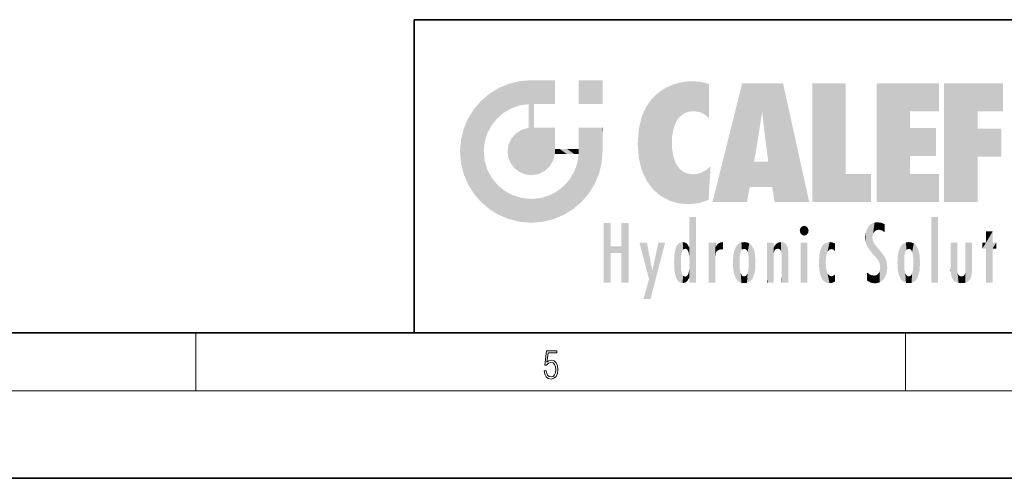
# Model space of a CAD drawing. Extents: x 0 to 420, y 0 to 297.
# Drawn here: x 203 to 271, y 0 to 32 of the extents above; entities that cross this region are included whole.
import ezdxf

# ---------------------------------------------------------------- set-up
doc = ezdxf.new("R2010")
doc.units = 0

msp = doc.modelspace()

# ---------------------------------------------------------------- linework, layer by layer
at = {"color": 7, "lineweight": 35}
for p, q in [((230, 31.5), (230, 10)), ((230, 31.5), (410, 31.5)), ((20, 10), (410, 10)), ((230, 10), (410, 10)), ((0, 0), (420, 0))]:
    msp.add_line(p, q, dxfattribs=at)
at = {"color": 7, "lineweight": 13}
for p, q in [((215, 6), (215, 10)), ((263.75, 6), (263.75, 10)), ((414, 6), (16, 6))]:
    msp.add_line(p, q, dxfattribs=at)
msp.add_lwpolyline([(238.932, 7.376), (238.97, 7.142), (239.066, 6.967), (239.207, 6.858), (239.395, 6.819), (239.591, 6.867), (239.739, 6.992), (239.835, 7.195), (239.869, 7.467), (239.835, 7.732), (239.744, 7.935), (239.6, 8.063), (239.414, 8.11), (239.241, 8.077), (239.116, 7.985), (239.187, 8.616), (239.802, 8.616), (239.802, 8.764), (239.088, 8.764), (238.978, 7.771), (239.093, 7.771), (239.214, 7.912), (239.391, 7.963), (239.531, 7.926), (239.637, 7.826), (239.702, 7.668), (239.727, 7.459), (239.704, 7.25), (239.639, 7.097), (239.535, 7), (239.399, 6.967), (239.264, 6.995), (239.161, 7.078), (239.095, 7.206), (239.068, 7.376)], close=True, dxfattribs=at)
at = {"color": 114, "lineweight": 5}
for points in [[(235.788, 26.8), (236.129, 25.095), (236.491, 27.097), (236.653, 25.404)], [(237.244, 27.282), (236.491, 27.097), (237.235, 25.611), (236.653, 25.404)], [(237.244, 27.282), (237.235, 25.611), (238.038, 27.346), (237.862, 25.706)], [(238.214, 24.082), (238.038, 27.346), (238.038, 20.82), (237.862, 25.706)], [(238.159, 27.346), (238.077, 27.346), (238.214, 24.082), (238.038, 27.346)], [(238.345, 27.346), (238.159, 27.346), (238.227, 25.715), (238.214, 25.715)], [(238.214, 25.715), (238.159, 27.346), (238.214, 24.097), (238.214, 24.082)], [(238.345, 27.346), (238.227, 25.715), (238.853, 27.346), (238.941, 25.714)], [(239.654, 27.346), (238.853, 27.346), (239.394, 25.713), (238.941, 25.714)], [(239.654, 27.346), (239.394, 25.713), (239.634, 25.713), (239.561, 25.713)], [(239.654, 27.346), (239.634, 25.713), (239.669, 25.713)], [(239.669, 27.346), (239.654, 27.346), (239.669, 25.728), (239.669, 25.713)], [(239.669, 27.346), (239.669, 25.728), (239.669, 27.038), (239.669, 26.53)], [(239.669, 27.346), (239.669, 27.038), (239.669, 27.307), (239.669, 27.225)], [(242.933, 27.346), (242.933, 25.715), (241.302, 27.346), (241.302, 25.715)], [(242.933, 27.346), (241.302, 27.346), (242.933, 27.346)], [(248.225, 27.174), (247.761, 27.036), (247.873, 24.204), (247.789, 23.92)], [(248.225, 27.174), (247.873, 24.204), (248.112, 24.675), (247.988, 24.471)], [(248.225, 27.174), (248.112, 24.675), (248.686, 27.253), (248.263, 24.855)], [(248.263, 24.855), (248.51, 25.047), (248.686, 27.253), (248.814, 25.173)], [(248.686, 27.253), (248.814, 25.173), (249.078, 27.275), (249.179, 25.217)], [(249.078, 27.275), (249.179, 25.217), (249.676, 27.231), (249.594, 25.161)], [(249.676, 27.231), (249.594, 25.161), (249.967, 24.975)], [(250.249, 27.08), (249.676, 27.231), (250.249, 24.741), (249.967, 24.975)], [(250.249, 27.08), (250.249, 24.741), (250.249, 25.91), (250.249, 24.762)], [(250.249, 27.08), (250.249, 25.91), (250.249, 26.907), (250.249, 26.639)], [(250.249, 27.08), (250.249, 26.907), (250.249, 27.024)], [(252.851, 18.967), (252.524, 27.135), (250.485, 18.967)], [(255.329, 27.135), (252.524, 27.135), (254.067, 23.647), (253.898, 25.185)], [(253.898, 25.185), (252.524, 27.135), (253.042, 20.018), (252.851, 18.967)], [(255.329, 27.135), (254.067, 23.647), (254.09, 23.476), (254.075, 23.591)], [(255.329, 27.135), (254.09, 23.476), (254.212, 22.542), (254.124, 23.216)], [(255.329, 27.135), (254.212, 22.542), (254.315, 21.751), (254.313, 21.764)], [(255.329, 27.135), (254.315, 21.751), (254.754, 18.967), (254.585, 20.018)], [(255.329, 27.135), (254.754, 18.967), (257.132, 18.967)], [(257.346, 27.135), (259.644, 27.135), (257.346, 18.967), (259.644, 20.895)], [(264.062, 25.206), (261.764, 18.967), (266.033, 27.135), (261.764, 27.135)], [(264.062, 25.206), (266.033, 27.135), (266.033, 25.206)], [(268.689, 25.206), (266.391, 18.967), (270.446, 27.135), (266.391, 27.135)], [(268.689, 25.206), (270.446, 27.135), (270.446, 25.206)], [(235.147, 26.402), (234.576, 25.912), (234.836, 23.088), (234.774, 22.451)], [(235.147, 26.402), (234.836, 23.088), (235.297, 24.223), (235.014, 23.682)], [(235.147, 26.402), (235.297, 24.223), (235.788, 26.8)], [(235.297, 24.223), (235.673, 24.698), (235.788, 26.8), (236.129, 25.095)], [(246.34, 26.084), (246.384, 19.863), (246.795, 26.509), (246.902, 19.409)], [(246.795, 26.509), (246.902, 19.409), (247.283, 26.824), (247.492, 19.085)], [(247.283, 26.824), (247.492, 19.085), (247.761, 27.036)], [(247.492, 19.085), (247.692, 23.051), (247.761, 27.036), (247.714, 23.477)], [(247.761, 27.036), (247.714, 23.477), (247.789, 23.92)], [(234.576, 18.99), (234.576, 25.912), (234.087, 25.342)], [(235.147, 18.501), (234.774, 22.451), (234.576, 18.99), (234.576, 25.912)], [(238.038, 20.82), (237.862, 25.706), (237.862, 25.692)], [(238.214, 25.715), (238.214, 24.097), (238.214, 25.407), (238.214, 24.898)], [(238.214, 25.715), (238.214, 25.407), (238.214, 25.675), (238.214, 25.594)], [(245.944, 25.535), (245.954, 20.449), (246.34, 26.084), (246.384, 19.863)], [(233.689, 24.701), (234.087, 19.56), (234.087, 25.342), (234.576, 18.99)], [(238.038, 20.82), (237.862, 25.692), (237.862, 24.38), (237.862, 24.889)], [(245.63, 24.848), (245.954, 20.449), (245.944, 25.535)], [(253.898, 25.185), (253.042, 20.018), (253.352, 21.787), (253.346, 21.751)], [(253.898, 25.185), (253.352, 21.787), (253.394, 22.041), (253.365, 21.864)], [(253.898, 25.185), (253.394, 22.041), (253.658, 23.626), (253.478, 22.542)], [(253.898, 25.185), (253.658, 23.626), (253.78, 24.416), (253.662, 23.647)], [(264.062, 20.895), (261.764, 18.967), (264.062, 24.069), (264.062, 25.206)], [(266.391, 18.967), (268.689, 25.206), (268.689, 18.967), (268.689, 24.026)], [(233.392, 23.998), (233.689, 20.202), (233.689, 24.701), (234.087, 19.56)], [(238.038, 20.82), (237.862, 24.38), (237.862, 24.111), (237.862, 24.193)], [(245.423, 24.006), (245.628, 21.166), (245.63, 24.848), (245.954, 20.449)], [(233.207, 23.245), (233.392, 20.904), (233.392, 23.998), (233.689, 20.202)], [(236.685, 23.355), (236.888, 21.301), (236.999, 23.702), (237.218, 21.045)], [(236.999, 23.702), (237.218, 21.045), (237.399, 23.949), (237.607, 20.879)], [(237.399, 23.949), (237.607, 20.879), (237.862, 24.072)], [(238.038, 20.82), (237.862, 24.111), (237.607, 20.879), (237.862, 24.072)], [(238.518, 20.893), (238.249, 24.082), (238.038, 20.82), (238.214, 24.082)], [(238.518, 20.893), (238.488, 24.082), (238.249, 24.082), (238.322, 24.082)], [(238.518, 20.893), (238.942, 21.099), (238.488, 24.082), (238.941, 24.082)], [(239.656, 24.082), (238.941, 24.082), (239.289, 21.412), (238.942, 21.099)], [(239.656, 24.082), (239.289, 21.412), (239.659, 22.275), (239.536, 21.812)], [(239.669, 24.082), (239.656, 24.082), (239.669, 22.627), (239.659, 22.275)], [(239.669, 24.082), (239.669, 22.627), (239.669, 23.355), (239.669, 22.64)], [(239.669, 24.082), (239.669, 23.355), (239.669, 23.974), (239.669, 23.808)], [(239.669, 24.082), (239.669, 23.974), (239.669, 24.047)], [(241.499, 18.99), (241.423, 24.082), (241.302, 24.082), (241.341, 24.082)], [(241.499, 18.99), (241.302, 24.082), (241.302, 23.355), (241.302, 24.069)], [(241.423, 24.082), (241.499, 18.99), (241.609, 24.082), (241.988, 19.56)], [(241.609, 24.082), (241.988, 19.56), (242.117, 24.082), (242.386, 20.202)], [(242.117, 24.082), (242.386, 20.202), (242.918, 24.082), (242.683, 20.904)], [(242.918, 24.082), (242.683, 20.904), (242.869, 21.657)], [(242.869, 21.657), (242.933, 22.451), (242.918, 24.082), (242.933, 23.774)], [(242.918, 24.082), (242.933, 23.774), (242.933, 24.082), (242.933, 23.961)], [(242.933, 24.082), (242.933, 23.961), (242.933, 24.043)], [(242.933, 23.267), (242.933, 23.774), (242.933, 22.466), (242.933, 22.451)], [(245.349, 22.997), (245.421, 22.015), (245.423, 24.006), (245.628, 21.166)], [(264.062, 20.895), (264.062, 24.069), (264.062, 22.141)], [(264.062, 22.141), (264.062, 24.069), (265.831, 22.141), (265.831, 24.069)], [(268.689, 18.967), (268.689, 24.026), (268.689, 22.098), (270.334, 24.026)], [(268.689, 22.098), (270.334, 24.026), (270.334, 22.098)], [(233.143, 22.451), (233.207, 21.657), (233.207, 23.245), (233.392, 20.904)], [(236.48, 22.931), (236.631, 21.632), (236.685, 23.355), (236.888, 21.301)], [(241.499, 18.99), (241.302, 23.355), (241.302, 22.735), (241.302, 22.902)], [(248.14, 18.891), (247.714, 22.607), (247.492, 19.085), (247.692, 23.051)], [(235.03, 21.181), (234.84, 21.793), (235.147, 18.501), (234.774, 22.451)], [(236.407, 22.451), (236.466, 22.02), (236.48, 22.931), (236.631, 21.632)], [(239.669, 22.627), (239.659, 22.275), (239.708, 22.627), (239.673, 22.275)], [(240.476, 22.275), (239.708, 22.627), (239.673, 22.275)], [(240.476, 22.275), (239.977, 22.627), (239.708, 22.627), (239.79, 22.627)], [(240.476, 22.275), (240.985, 22.275), (239.977, 22.627), (240.485, 22.627)], [(241.287, 22.627), (240.485, 22.627), (241.172, 22.275), (240.985, 22.275)], [(241.287, 22.627), (241.172, 22.275), (241.293, 22.275), (241.253, 22.275)], [(241.499, 18.99), (241.302, 22.627), (241.198, 21.648), (241.293, 22.275)], [(241.287, 22.627), (241.293, 22.275), (241.302, 22.627)], [(241.499, 18.99), (241.302, 22.735), (241.302, 22.627), (241.302, 22.662)], [(247.87, 21.874), (247.788, 22.157), (248.14, 18.891), (247.714, 22.607)], [(241.499, 18.99), (241.198, 21.648), (240.929, 18.501), (240.991, 21.067)], [(248.14, 18.891), (247.982, 21.61), (247.87, 21.874)], [(254.585, 20.018), (253.4, 21.751), (253.042, 20.018), (253.346, 21.751)], [(254.585, 20.018), (254.223, 21.751), (253.4, 21.751), (254.084, 21.751)], [(254.585, 20.018), (254.315, 21.751), (254.223, 21.751), (254.285, 21.751)], [(235.331, 20.626), (235.03, 21.181), (235.788, 18.102), (235.147, 18.501)], [(240.682, 20.542), (240.929, 18.501), (240.991, 21.067)], [(248.14, 18.891), (248.25, 21.234), (247.982, 21.61), (248.103, 21.41)], [(248.83, 18.826), (248.25, 21.234), (248.14, 18.891)], [(248.83, 18.826), (248.782, 20.927), (248.25, 21.234), (248.489, 21.048)], [(250.217, 19.139), (250.046, 21.165), (250.216, 19.119), (249.649, 20.963)], [(250.347, 21.349), (250.351, 21.404), (250.217, 19.139), (250.046, 21.165)], [(250.347, 21.349), (250.217, 19.139), (250.325, 20.973), (250.283, 20.262)], [(250.347, 21.349), (250.325, 20.973), (250.341, 21.235)], [(235.331, 20.626), (235.788, 18.102), (235.73, 20.143)], [(240.682, 20.542), (240.285, 20.086), (240.929, 18.501), (240.287, 18.102)], [(248.83, 18.826), (249.54, 18.899), (248.782, 20.927), (249.134, 20.884)], [(249.54, 18.899), (249.407, 20.905), (249.134, 20.884)], [(250.216, 19.119), (249.649, 20.963), (249.54, 18.899), (249.407, 20.905)], [(257.346, 18.967), (259.644, 20.895), (261.368, 18.967), (261.368, 20.895)], [(264.062, 20.895), (266.033, 20.895), (261.764, 18.967), (266.033, 18.967)], [(235.73, 20.143), (235.788, 18.102), (236.213, 19.745), (236.491, 17.806)], [(236.213, 19.745), (236.491, 17.806), (236.767, 19.444), (237.244, 17.62)], [(239.269, 19.428), (239.585, 17.806), (239.81, 19.711), (240.287, 18.102)], [(239.81, 19.711), (240.287, 18.102), (240.285, 20.086)], [(236.767, 19.444), (237.244, 17.62), (237.38, 19.253), (238.038, 17.556)], [(237.38, 19.253), (238.038, 17.556), (238.038, 19.187), (238.832, 17.62)], [(238.038, 19.187), (238.832, 17.62), (238.674, 19.249)], [(238.674, 19.249), (238.832, 17.62), (239.269, 19.428), (239.585, 17.806)], [(248.903, 15.113), (248.888, 15.303), (248.891, 17.626), (248.889, 17.081)], [(248.903, 15.113), (248.891, 17.626), (248.892, 17.902), (248.892, 17.819)], [(248.903, 15.113), (248.892, 17.902), (248.915, 17.941), (248.893, 17.941)], [(248.903, 15.113), (248.915, 17.941), (248.907, 14.816)], [(248.95, 13.446), (248.907, 14.816), (249.232, 17.941), (248.915, 17.941)], [(248.95, 13.446), (249.232, 17.941), (249.054, 13.446)], [(249.303, 13.446), (249.054, 13.446), (249.303, 17.941), (249.232, 17.941)], [(249.351, 13.446), (249.303, 13.446), (249.351, 17.907), (249.351, 17.941)], [(249.303, 13.446), (249.303, 17.941), (249.351, 17.941)], [(249.351, 13.446), (249.351, 17.907), (249.351, 14.412), (249.351, 15.952)], [(265.982, 17.941), (265.982, 13.446), (265.524, 17.941), (265.524, 13.446)], [(265.982, 17.941), (265.524, 17.941), (265.982, 17.941)], [(243.495, 15.937), (243.495, 13.446), (243.495, 17.529), (243.008, 13.446)], [(243.495, 17.529), (243.008, 13.446), (243.008, 17.529)], [(244.719, 17.529), (244.231, 15.466), (244.231, 15.937), (243.495, 15.466)], [(244.719, 13.446), (244.231, 13.446), (244.719, 17.529), (244.231, 15.466)], [(244.719, 17.529), (244.231, 15.937), (244.231, 17.529)], [(248.888, 15.303), (248.883, 15.9), (248.889, 17.081)], [(256.521, 16.837), (256.631, 17.299), (256.479, 17.01), (256.521, 17.179)], [(256.521, 16.837), (256.936, 17.299), (256.631, 17.299), (256.786, 17.345)], [(256.521, 16.837), (257.088, 17.01), (256.936, 17.299), (257.046, 17.179)], [(256.521, 16.837), (256.936, 16.715), (257.088, 17.01), (257.046, 16.837)], [(261.035, 16.13), (261.03, 16.944), (260.979, 16.538)], [(261.035, 16.13), (261.126, 15.906), (261.03, 16.944), (261.184, 17.276)], [(261.383, 15.538), (261.305, 17.409), (261.126, 15.906), (261.184, 17.276)], [(261.383, 15.538), (261.466, 16.549), (261.305, 17.409), (261.455, 17.508)], [(261.617, 17.564), (261.455, 17.508), (261.519, 16.811), (261.466, 16.549)], [(261.617, 17.564), (261.519, 16.811), (261.802, 17.584), (261.668, 17.001)], [(261.668, 17.001), (261.775, 17.055), (261.802, 17.584), (261.9, 17.075)], [(261.802, 17.584), (261.9, 17.075), (262.072, 17.555), (262.144, 17.016)], [(262.072, 17.555), (262.144, 17.016), (262.319, 17.448), (262.319, 17.422)], [(262.317, 17.256), (262.318, 17.379), (262.144, 17.016), (262.319, 17.422)], [(262.317, 17.256), (262.144, 17.016), (262.315, 16.958), (262.314, 16.901)], [(269.728, 16.955), (269.269, 15.78), (269.269, 16.181), (269.021, 15.78)], [(269.728, 13.446), (269.269, 13.446), (269.728, 16.955), (269.269, 15.78)], [(269.728, 16.955), (269.269, 16.181), (269.269, 16.955)], [(269.728, 16.181), (269.728, 13.446), (269.728, 16.955)], [(256.521, 16.837), (256.631, 16.715), (256.936, 16.715), (256.786, 16.668)], [(261.624, 15.277), (261.498, 16.313), (261.383, 15.538), (261.466, 16.549)], [(261.624, 15.277), (261.62, 16.083), (261.498, 16.313), (261.602, 16.105)], [(244.231, 15.937), (243.495, 15.466), (243.495, 15.937), (243.495, 13.446)], [(246.126, 13.668), (245.472, 16.181), (246.345, 14.274), (245.984, 16.181)], [(246.228, 12.325), (246.345, 14.274), (247.232, 16.181), (246.355, 14.274)], [(247.232, 16.181), (246.355, 14.274), (246.769, 16.181)], [(247.868, 15.34), (247.907, 15.609), (247.953, 13.859), (247.958, 15.8)], [(247.953, 13.859), (247.958, 15.8), (248.026, 13.679), (248.032, 15.969)], [(248.026, 13.679), (248.032, 15.969), (248.189, 13.479), (248.199, 16.154)], [(248.189, 13.479), (248.199, 16.154), (248.298, 13.423)], [(248.444, 16.224), (248.331, 15.305), (248.199, 16.154), (248.318, 15.115)], [(248.199, 16.154), (248.318, 15.115), (248.298, 13.423), (248.317, 14.816)], [(248.467, 15.702), (248.39, 15.572), (248.444, 16.224), (248.331, 15.305)], [(248.641, 16.18), (248.467, 15.702), (248.444, 16.224)], [(248.641, 16.18), (248.62, 15.769), (248.467, 15.702), (248.519, 15.744)], [(248.62, 15.769), (248.641, 16.18), (248.71, 15.744), (248.739, 16.107)], [(248.71, 15.744), (248.739, 16.107), (248.759, 15.702), (248.883, 15.878)], [(248.759, 15.702), (248.883, 15.878), (248.831, 15.57)], [(248.888, 15.303), (248.831, 15.57), (248.883, 15.9), (248.883, 15.878)], [(250.555, 13.446), (250.26, 16.181), (250.235, 13.446), (250.212, 16.181)], [(250.235, 13.446), (250.212, 16.181), (250.212, 16.152)], [(250.235, 13.446), (250.212, 16.152), (250.212, 13.881), (250.212, 14.627)], [(250.648, 16.181), (250.331, 16.181), (250.555, 13.446), (250.26, 16.181)], [(250.555, 13.446), (250.627, 13.446), (250.648, 16.181), (250.675, 13.446)], [(250.67, 16.181), (250.648, 16.181), (250.67, 15.87), (250.67, 15.845)], [(250.648, 16.181), (250.675, 13.446), (250.67, 15.845), (250.675, 15.168)], [(250.67, 16.181), (250.67, 15.87), (250.67, 16.118), (250.67, 16.013)], [(250.67, 15.845), (250.675, 15.168), (250.68, 15.845), (250.716, 15.467)], [(250.68, 15.845), (250.716, 15.467), (250.781, 16.018)], [(250.716, 15.467), (250.771, 15.577), (250.781, 16.018), (250.856, 15.658)], [(250.781, 16.018), (250.856, 15.658), (250.911, 16.142), (250.972, 15.709)], [(250.911, 16.142), (250.972, 15.709), (251.043, 16.203), (251.124, 15.726)], [(251.202, 16.224), (251.043, 16.203), (251.163, 15.723), (251.124, 15.726)], [(251.202, 16.224), (251.163, 15.723), (251.202, 15.745), (251.202, 15.721)], [(251.202, 16.224), (251.202, 15.745), (251.202, 16.172), (251.202, 16.094)], [(251.888, 14.805), (251.914, 15.314), (251.914, 14.309), (251.96, 15.567)], [(251.914, 14.309), (251.96, 15.567), (251.96, 14.059), (252.09, 15.902)], [(251.96, 14.059), (252.09, 15.902), (252.09, 13.725), (252.189, 16.034)], [(252.09, 13.725), (252.189, 16.034), (252.189, 13.593), (252.315, 16.136)], [(252.189, 13.593), (252.315, 16.136), (252.315, 13.492)], [(252.472, 16.201), (252.368, 15.292), (252.315, 16.136), (252.355, 15.102)], [(252.315, 16.136), (252.355, 15.102), (252.315, 13.492)], [(252.506, 15.691), (252.427, 15.56), (252.472, 16.201), (252.368, 15.292)], [(252.663, 16.224), (252.506, 15.691), (252.472, 16.201)], [(252.663, 16.224), (252.663, 15.759), (252.506, 15.691), (252.56, 15.733)], [(252.663, 16.224), (252.853, 16.201), (252.663, 15.759), (252.766, 15.733)], [(252.853, 16.201), (252.82, 15.691), (252.766, 15.733)], [(253.01, 16.136), (252.898, 15.56), (252.853, 16.201), (252.82, 15.691)], [(252.97, 15.102), (252.957, 15.292), (253.01, 16.136), (252.898, 15.56)], [(253.136, 16.034), (253.01, 13.492), (253.01, 16.136), (252.97, 14.521)], [(253.01, 16.136), (252.97, 14.521), (252.97, 15.102), (252.97, 14.805)], [(253.235, 15.902), (253.136, 13.594), (253.136, 16.034), (253.01, 13.492)], [(253.366, 15.567), (253.235, 13.725), (253.235, 15.902), (253.136, 13.594)], [(253.411, 15.314), (253.366, 14.059), (253.366, 15.567), (253.235, 13.725)], [(254.275, 16.181), (254.227, 16.181), (254.524, 13.446), (254.275, 13.446)], [(254.275, 13.446), (254.227, 16.181), (254.227, 14.999), (254.227, 16.161)], [(254.275, 16.181), (254.524, 13.446), (254.346, 16.181)], [(254.663, 16.181), (254.346, 16.181), (254.628, 13.446), (254.524, 13.446)], [(254.663, 16.181), (254.628, 13.446), (254.686, 13.446)], [(254.686, 16.181), (254.663, 16.181), (254.686, 13.461), (254.686, 13.446)], [(254.686, 16.181), (254.686, 13.461), (254.686, 14.83), (254.686, 14.299)], [(254.686, 16.181), (254.686, 14.83), (254.686, 15.111), (254.686, 15.025)], [(254.686, 16.181), (254.686, 15.111), (254.686, 15.867), (254.686, 15.152)], [(254.686, 16.181), (254.686, 15.867), (254.686, 16.024), (254.686, 15.89)], [(254.686, 16.181), (254.686, 16.024), (254.686, 16.122)], [(254.695, 15.867), (254.686, 15.867), (254.702, 15.505), (254.688, 15.385)], [(254.688, 15.385), (254.686, 15.867), (254.686, 15.152)], [(254.695, 15.867), (254.702, 15.505), (254.782, 16.016)], [(254.702, 15.505), (254.757, 15.661), (254.782, 16.016), (254.838, 15.74)], [(254.782, 16.016), (254.838, 15.74), (254.891, 16.129), (254.964, 15.769)], [(254.891, 16.129), (254.964, 15.769), (255.026, 16.2), (255.068, 15.75)], [(255.026, 16.2), (255.068, 15.75), (255.193, 16.224)], [(255.068, 15.75), (255.143, 15.699), (255.193, 16.224), (255.203, 15.595)], [(255.193, 16.224), (255.203, 15.595), (255.399, 16.187), (255.236, 15.336)], [(255.259, 13.446), (255.576, 13.446), (255.236, 15.336), (255.399, 16.187)], [(255.576, 13.446), (255.539, 16.084), (255.399, 16.187)], [(255.647, 13.446), (255.646, 15.872), (255.576, 13.446), (255.539, 16.084)], [(255.695, 13.446), (255.679, 15.699), (255.647, 13.446), (255.646, 15.872)], [(255.695, 15.325), (255.679, 15.699), (255.695, 13.459), (255.695, 13.446)], [(257.01, 16.181), (257.01, 13.446), (256.552, 16.181), (256.552, 13.446)], [(257.01, 16.181), (256.552, 16.181), (257.01, 16.181)], [(257.828, 15.34), (257.863, 14.085), (257.882, 15.619), (257.977, 13.757)], [(257.977, 13.757), (257.948, 15.811), (257.882, 15.619)], [(258.083, 13.598), (258.041, 15.977), (257.977, 13.757), (257.948, 15.811)], [(258.223, 13.48), (258.242, 16.157), (258.083, 13.598), (258.041, 15.977)], [(258.278, 14.514), (258.266, 14.838), (258.223, 13.48), (258.242, 16.157)], [(258.242, 16.157), (258.305, 15.336), (258.53, 16.224), (258.39, 15.574)], [(258.266, 14.838), (258.279, 15.158), (258.242, 16.157), (258.305, 15.336)], [(258.39, 15.574), (258.504, 15.699), (258.53, 16.224), (258.671, 15.748)], [(258.53, 16.224), (258.671, 15.748), (258.718, 16.203), (258.798, 15.711)], [(258.895, 16.132), (258.718, 16.203), (258.885, 15.618), (258.798, 15.711)], [(258.895, 16.132), (258.885, 15.618), (258.895, 15.671), (258.895, 15.618)], [(258.895, 16.132), (258.895, 15.671), (258.895, 16.067), (258.895, 15.951)], [(261.649, 16.048), (261.62, 16.083), (261.838, 15.015), (261.624, 15.277)], [(261.649, 16.048), (261.838, 15.015), (261.733, 15.947)], [(261.733, 15.947), (261.838, 15.015), (261.934, 15.702), (261.961, 14.775)], [(261.934, 15.702), (261.961, 14.775), (261.973, 15.656), (262.007, 14.491)], [(261.973, 15.656), (262.007, 14.491), (262.229, 15.341)], [(263.216, 14.309), (263.189, 14.805), (263.261, 15.567), (263.216, 15.314)], [(263.261, 15.567), (263.261, 14.059), (263.216, 14.309)], [(263.392, 15.902), (263.392, 13.725), (263.261, 15.567), (263.261, 14.059)], [(263.491, 16.034), (263.491, 13.593), (263.392, 15.902), (263.392, 13.725)], [(263.617, 16.136), (263.617, 13.492), (263.491, 16.034), (263.491, 13.593)], [(263.774, 16.201), (263.67, 15.292), (263.617, 16.136)], [(263.67, 15.292), (263.657, 15.102), (263.617, 16.136), (263.657, 14.521)], [(263.617, 16.136), (263.657, 14.521), (263.617, 13.492), (263.67, 14.334)], [(263.774, 16.201), (263.807, 15.691), (263.67, 15.292), (263.729, 15.56)], [(263.964, 16.224), (263.807, 15.691), (263.774, 16.201)], [(263.964, 16.224), (263.964, 15.759), (263.807, 15.691), (263.861, 15.733)], [(263.964, 16.224), (264.155, 16.201), (263.964, 15.759), (264.067, 15.733)], [(264.155, 16.201), (264.121, 15.691), (264.067, 15.733)], [(264.312, 16.136), (264.2, 15.56), (264.155, 16.201), (264.121, 15.691)], [(264.271, 15.102), (264.259, 15.292), (264.312, 16.136), (264.2, 15.56)], [(264.271, 14.521), (264.312, 16.136), (264.259, 14.334), (264.312, 13.492)], [(264.271, 14.521), (264.271, 14.805), (264.312, 16.136), (264.271, 15.102)], [(264.312, 13.492), (264.312, 16.136), (264.438, 13.593), (264.438, 16.034)], [(264.438, 13.593), (264.438, 16.034), (264.537, 13.725), (264.537, 15.902)], [(264.537, 13.725), (264.537, 15.902), (264.667, 14.059), (264.667, 15.567)], [(264.667, 14.059), (264.667, 15.567), (264.713, 14.309), (264.713, 15.314)], [(266.866, 14.035), (266.901, 16.181), (266.844, 16.169), (266.844, 16.181)], [(266.866, 14.035), (266.844, 16.169), (266.844, 14.837), (266.844, 15.456)], [(266.866, 14.035), (266.901, 13.863), (266.901, 16.181), (266.998, 13.65)], [(266.901, 16.181), (266.998, 13.65), (267.005, 16.181), (267.096, 13.545)], [(267.005, 16.181), (267.096, 13.545), (267.254, 16.181), (267.226, 13.467)], [(267.254, 16.181), (267.226, 13.467), (267.304, 14.235), (267.394, 13.419)], [(267.302, 16.181), (267.254, 16.181), (267.302, 14.482), (267.302, 14.469)], [(267.254, 16.181), (267.304, 14.235), (267.302, 14.469)], [(267.302, 16.181), (267.302, 14.482), (267.302, 15.792), (267.302, 15.183)], [(267.302, 16.181), (267.302, 15.792), (267.302, 16.13), (267.302, 16.027)], [(268.038, 13.519), (267.976, 16.181), (267.857, 16.181), (267.905, 16.181)], [(268.038, 13.519), (267.857, 16.181), (267.857, 15.167), (267.857, 16.162)], [(268.293, 16.181), (267.976, 16.181), (268.14, 13.616), (268.038, 13.519)], [(268.293, 16.181), (268.14, 13.616), (268.274, 13.91), (268.216, 13.74)], [(268.293, 16.181), (268.274, 13.91), (268.315, 14.334)], [(268.315, 16.181), (268.293, 16.181), (268.315, 14.347), (268.315, 14.334)], [(268.315, 16.181), (268.315, 14.347), (268.315, 15.762), (268.315, 15.104)], [(268.315, 16.181), (268.315, 15.762), (268.315, 16.126), (268.315, 16.014)], [(269.269, 16.181), (269.021, 15.78), (269.021, 16.181)], [(269.728, 16.181), (269.971, 16.181), (269.728, 13.446), (269.728, 15.78)], [(269.728, 15.78), (269.971, 16.181), (269.971, 15.78)], [(247.866, 14.347), (247.85, 14.849), (247.953, 13.859), (247.868, 15.34)], [(250.675, 15.168), (250.675, 13.446), (250.675, 14.164), (250.675, 13.458)], [(250.675, 15.168), (250.675, 14.164), (250.675, 15.013), (250.675, 14.777)], [(250.675, 15.168), (250.675, 15.013), (250.675, 15.117)], [(252.355, 15.102), (252.355, 14.521), (252.315, 13.492), (252.368, 14.334)], [(252.356, 14.805), (252.355, 14.521), (252.355, 15.102)], [(253.438, 14.805), (253.411, 14.309), (253.411, 15.314), (253.366, 14.059)], [(254.275, 13.446), (254.227, 14.999), (254.227, 13.684), (254.227, 14.047)], [(255.259, 13.446), (255.236, 15.336), (255.236, 14.234), (255.236, 15.315)], [(255.695, 15.325), (255.695, 13.459), (255.695, 14.899), (255.695, 14.23)], [(255.695, 15.325), (255.695, 14.899), (255.695, 15.27), (255.695, 15.156)], [(257.798, 14.789), (257.823, 14.325), (257.828, 15.34), (257.863, 14.085)], [(262.266, 13.71), (262.229, 15.341), (262.136, 13.572), (262.007, 14.491)], [(262.436, 14.05), (262.327, 15.185), (262.266, 13.71), (262.229, 15.341)], [(262.495, 14.459), (262.433, 14.931), (262.436, 14.05), (262.327, 15.185)], [(263.657, 14.805), (263.657, 14.521), (263.657, 15.102)], [(264.713, 14.309), (264.713, 15.314), (264.739, 14.805)], [(268.038, 13.519), (267.857, 15.167), (267.857, 14.546), (267.857, 14.708)], [(246.228, 12.325), (245.745, 12.325), (246.345, 14.274), (246.126, 13.668)], [(248.298, 13.423), (248.317, 14.816), (248.318, 14.513)], [(248.331, 14.323), (248.43, 13.403), (248.318, 14.513), (248.298, 13.423)], [(248.331, 14.323), (248.39, 14.055), (248.43, 13.403), (248.467, 13.925)], [(248.893, 13.798), (248.831, 14.058), (248.888, 14.327)], [(248.903, 14.518), (248.893, 13.772), (248.888, 14.327), (248.893, 13.798)], [(248.95, 13.446), (248.893, 13.446), (248.907, 14.816), (248.903, 14.518)], [(248.903, 14.518), (248.893, 13.446), (248.893, 13.622), (248.893, 13.472)], [(248.903, 14.518), (248.893, 13.622), (248.893, 13.772), (248.893, 13.731)], [(249.351, 13.446), (249.351, 14.412), (249.351, 13.571), (249.351, 13.828)], [(252.315, 13.492), (252.368, 14.334), (252.472, 13.426), (252.427, 14.068)], [(252.853, 13.426), (252.898, 14.068), (253.01, 13.492), (252.957, 14.334)], [(253.01, 13.492), (252.957, 14.334), (252.97, 14.521)], [(255.259, 13.446), (255.236, 14.234), (255.236, 13.558), (255.236, 13.735)], [(258.361, 13.423), (258.304, 14.324), (258.223, 13.48), (258.278, 14.514)], [(258.361, 13.423), (258.525, 13.403), (258.304, 14.324), (258.388, 14.066)], [(261.98, 13.47), (261.963, 14.209), (261.906, 14.093)], [(262.136, 13.572), (262.007, 14.491), (261.98, 13.47), (261.963, 14.209)], [(263.617, 13.492), (263.67, 14.334), (263.774, 13.426), (263.729, 14.068)], [(264.155, 13.426), (264.2, 14.068), (264.312, 13.492), (264.259, 14.334)], [(266.866, 14.035), (266.844, 14.837), (266.844, 14.494), (266.844, 14.599)], [(266.866, 14.035), (266.844, 14.494), (266.844, 14.442)], [(267.304, 14.235), (267.394, 13.419), (267.317, 14.118)], [(267.851, 13.432), (267.857, 14.214), (267.792, 13.963), (267.845, 14.103)], [(268.038, 13.519), (267.857, 14.442), (267.851, 13.432), (267.857, 14.214)], [(268.038, 13.519), (267.857, 14.546), (267.857, 14.442), (267.857, 14.47)], [(248.43, 13.403), (248.467, 13.925), (248.642, 13.452), (248.519, 13.883)], [(248.519, 13.883), (248.62, 13.857), (248.642, 13.452), (248.71, 13.883)], [(248.642, 13.452), (248.71, 13.883), (248.742, 13.535), (248.759, 13.926)], [(248.742, 13.535), (248.759, 13.926), (248.893, 13.798), (248.831, 14.058)], [(249.351, 13.446), (249.351, 13.571), (249.351, 13.492)], [(250.235, 13.446), (250.212, 13.881), (250.212, 13.501), (250.212, 13.615)], [(252.472, 13.426), (252.427, 14.068), (252.506, 13.936)], [(252.663, 13.403), (252.472, 13.426), (252.56, 13.894), (252.506, 13.936)], [(252.663, 13.403), (252.56, 13.894), (252.766, 13.894), (252.663, 13.868)], [(252.663, 13.403), (252.766, 13.894), (252.853, 13.426)], [(252.766, 13.894), (252.82, 13.936), (252.853, 13.426), (252.898, 14.068)], [(254.275, 13.446), (254.227, 13.684), (254.227, 13.475), (254.227, 13.524)], [(255.259, 13.446), (255.236, 13.558), (255.236, 13.446), (255.236, 13.482)], [(258.525, 13.403), (258.498, 13.931), (258.388, 14.066)], [(258.717, 13.428), (258.661, 13.879), (258.525, 13.403), (258.498, 13.931)], [(258.895, 13.511), (258.751, 13.893), (258.717, 13.428), (258.661, 13.879)], [(258.895, 13.982), (258.751, 13.893), (258.895, 13.534), (258.895, 13.511)], [(258.895, 13.982), (258.895, 13.534), (258.895, 13.933), (258.895, 13.86)], [(261.349, 13.438), (261.294, 13.997), (261.096, 14.107), (261.096, 14.134)], [(261.349, 13.438), (261.096, 14.107), (261.096, 13.644), (261.096, 13.729)], [(261.349, 13.438), (261.096, 13.644), (261.096, 13.587)], [(261.401, 13.951), (261.294, 13.997), (261.632, 13.392), (261.349, 13.438)], [(261.401, 13.951), (261.632, 13.392), (261.578, 13.922)], [(261.578, 13.922), (261.632, 13.392), (261.715, 13.943), (261.815, 13.412)], [(261.715, 13.943), (261.815, 13.412), (261.824, 14.002), (261.98, 13.47)], [(261.824, 14.002), (261.98, 13.47), (261.906, 14.093)], [(263.774, 13.426), (263.729, 14.068), (263.807, 13.936)], [(263.964, 13.403), (263.774, 13.426), (263.861, 13.894), (263.807, 13.936)], [(263.964, 13.403), (263.861, 13.894), (264.067, 13.894), (263.964, 13.868)], [(263.964, 13.403), (264.067, 13.894), (264.155, 13.426)], [(264.067, 13.894), (264.121, 13.936), (264.155, 13.426), (264.2, 14.068)], [(267.394, 13.419), (267.372, 13.97), (267.317, 14.118)], [(267.604, 13.403), (267.455, 13.896), (267.394, 13.419), (267.372, 13.97)], [(267.711, 13.894), (267.584, 13.868), (267.604, 13.403), (267.455, 13.896)], [(267.851, 13.432), (267.792, 13.963), (267.604, 13.403), (267.711, 13.894)], [(250.235, 13.446), (250.212, 13.501), (250.212, 13.446)], [(254.275, 13.446), (254.227, 13.475), (254.227, 13.446)]]:
    msp.add_solid(points, dxfattribs=at)

doc.saveas('drawing.dxf')
